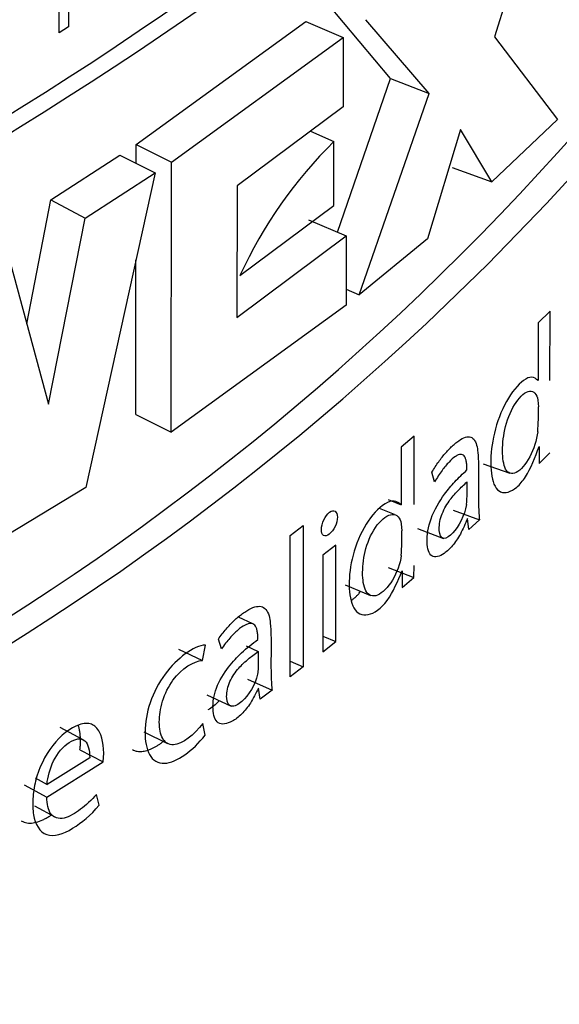
# Model space of a CAD drawing. Units: millimetres. Extents: x 0 to 594, y 0 to 421.
# Drawn here: x 469 to 473, y 317 to 325 of the extents above; entities that cross this region are included whole.
import ezdxf

# ---------------------------------------------------------------- set-up
doc = ezdxf.new("R2010")
doc.units = ezdxf.units.MM
for name, color, linetype in [('CUBIERTA_ESPUMA', 7, 'Continuous'), ('Default', 7, 'Continuous'), ('TAPA_POST_CUBIER', 7, 'Continuous')]:
    doc.layers.add(name, color=color, linetype=linetype)

# ---------------------------------------------------------------- blocks, each defined once
blk = doc.blocks.new('SE2')
at = {"layer": 'CUBIERTA_ESPUMA', "color": 7, "linetype": 'Continuous'}
for p, q in [((473.1744, 326.7342), (472.7087, 325.2572)), ((469.1566, 325.2887), (469.1578, 326.3522)), ((469.236, 326.4003), (469.2348, 325.3368)), ((471.8604, 324.9163), (471.3508, 325.5252)), ((469.7852, 324.3779), (471.1694, 325.3815)), ((471.1694, 325.3815), (471.476, 325.2506)), ((472.1759, 324.7927), (471.6598, 325.3961)), ((469.2348, 325.3368), (469.1566, 325.2887)), ((470.0741, 324.2341), (471.476, 325.2506)), ((471.476, 325.2506), (471.4754, 324.6855)), ((472.7087, 325.2572), (473.2235, 324.5806)), ((471.4286, 323.6613), (471.8604, 324.9163)), ((471.8604, 324.9163), (472.1759, 324.7927)), ((471.6059, 323.1509), (472.1759, 324.7927)), ((471.4754, 324.6855), (470.6094, 324.0394)), ((473.2235, 324.5806), (472.687, 324.0716)), ((471.2078, 324.4859), (471.4, 324.4031)), ((472.4318, 324.4995), (472.1618, 323.6085)), ((472.687, 324.0716), (472.4318, 324.4995)), ((471.3994, 323.8793), (471.4, 324.4031)), ((469.785, 324.2236), (469.7852, 324.3779)), ((469.7852, 324.3779), (470.0741, 324.2341)), ((469.0893, 323.9266), (469.6534, 324.29)), ((469.6534, 324.29), (469.9407, 324.1451)), ((470.0717, 322.0301), (470.0741, 324.2341)), ((472.365, 324.1896), (472.687, 324.0716)), ((469.3694, 323.7771), (469.9407, 324.1451)), ((469.9407, 324.1451), (469.3747, 321.5778)), ((470.6094, 324.0394), (470.6083, 322.9654)), ((468.8927, 322.9147), (469.0893, 323.9266)), ((469.0893, 323.9266), (469.3694, 323.7771)), ((470.6328, 323.3091), (471.3994, 323.8793)), ((469.0707, 322.2572), (469.3694, 323.7771)), ((471.1924, 323.7619), (471.4994, 323.6312)), ((470.6083, 322.9654), (471.4994, 323.6312)), ((471.4994, 323.6312), (471.4988, 323.0662)), ((472.1618, 323.6085), (471.6059, 323.1509)), ((469.7828, 322.1738), (469.7841, 323.4351)), ((468.7595, 323.4064), (469.0707, 322.2572)), ((471.4989, 323.1959), (471.6059, 323.1509)), ((471.4988, 323.0662), (470.0717, 322.0301)), ((473.1628, 323.0163), (473.0661, 322.9208)), ((473.1622, 322.4518), (473.1628, 323.0163)), ((473.0661, 322.9208), (473.0656, 322.451)), ((473.0632, 322.2912), (473.0675, 322.2354)), ((469.7828, 322.1738), (470.0717, 322.0301)), ((472.054, 321.9973), (471.9477, 321.9074)), ((472.0534, 321.4398), (472.054, 321.9973)), ((471.9477, 321.9074), (471.9472, 321.4375)), ((473.0734, 321.9119), (473.0733, 321.7754)), ((473.0733, 321.7754), (473.1616, 321.8625)), ((472.6174, 321.7715), (472.834, 321.695)), ((472.2208, 321.6257), (472.1985, 321.7025)), ((469.3747, 321.5778), (468.7336, 321.1885)), ((471.8431, 321.479), (471.9472, 321.4375)), ((471.8928, 321.3573), (471.7717, 321.4058)), ((472.3718, 321.3928), (472.5865, 321.3142)), ((471.0428, 321.1872), (471.1498, 321.2683)), ((471.1498, 321.2683), (471.1485, 320.1146)), ((471.9494, 321.2818), (471.9539, 321.2256)), ((472.4999, 321.2355), (472.4892, 321.3246)), ((472.5865, 321.3142), (472.4999, 321.2355)), ((471.0416, 320.0335), (471.0428, 321.1872)), ((472.0814, 321.2442), (472.2937, 321.1634)), ((471.4152, 321.1073), (471.3099, 321.0248)), ((471.4144, 320.3208), (471.4152, 321.1073)), ((471.3099, 321.0248), (471.309, 320.2383)), ((472.0527, 320.8435), (472.0528, 320.9417)), ((471.8425, 320.9261), (472.0527, 320.8435)), ((471.9559, 320.8979), (471.9558, 320.7614)), ((471.49, 320.7832), (471.697, 320.6982)), ((471.9558, 320.7614), (472.0527, 320.8435)), ((470.7371, 320.4659), (470.6216, 320.5189)), ((470.4817, 320.262), (470.4566, 320.3403)), ((471.309, 320.2383), (471.4144, 320.3208)), ((471.3092, 320.3655), (471.4144, 320.3208)), ((470.1313, 320.26), (470.3269, 320.1662)), ((470.3269, 320.1662), (470.3525, 320.2927)), ((470.683, 320.2854), (470.7811, 320.2407)), ((471.0417, 320.1614), (471.1485, 320.1146)), ((471.1485, 320.1146), (471.0416, 320.0335)), ((470.6939, 320.0136), (470.8944, 319.9233)), ((470.7965, 319.8511), (470.7843, 319.941)), ((470.8944, 319.9233), (470.7965, 319.8511)), ((470.3632, 319.8869), (470.5608, 319.7945)), ((469.3525, 319.52), (469.1647, 319.6194)), ((469.8478, 319.5852), (470.0404, 319.4901)), ((470.3492, 319.5582), (470.3302, 319.6522)), ((469.3273, 319.438), (469.5161, 319.3397)), ((469.057, 319.0518), (469.5161, 319.3397)), ((469.4066, 319.3723), (469.0584, 319.1551)), ((468.9609, 319.2083), (469.0584, 319.1551)), ((468.8721, 319.1526), (469.057, 319.0518)), ((469.4835, 318.9845), (469.4622, 319.0732)), ((468.9556, 318.9805), (469.1264, 318.8881))]:
    blk.add_line(p, q, dxfattribs=at)
for centre, radius, start, end in [((453.9963, 350.6124), 27.9536, 285.06654, 314.98819), ((454.0251, 350.6615), 28.0717, 285.06646, 314.98828), ((454.0228, 348.5182), 28.0717, 285.06646, 314.98828), ((449.719, 355.3459), 36.272, 288.54797, 311.5074), ((457.0113, 338.9274), 21.8299, 280.88682, 319.16856), ((457.1347, 338.9117), 21.9411, 280.81886, 319.23651), ((474.0248, 321.7464), 3.7347, 134.65423, 155.26461), ((470.6534, 322.1883), 2.4146, 356.31301, 1.11717), ((470.4337, 321.5807), 2.0529, 356.02591, 1.21205), ((469.6652, 321.1784), 2.2891, 356.12435, 1.18148)]:
    blk.add_arc(centre, radius, start, end, dxfattribs=at)
for points, knots in [([(473.0656, 322.451), (473.0493, 322.4647), (473.0342, 322.4769), (472.9936, 322.4801), (472.9702, 322.4686), (472.9003, 322.4162), (472.8495, 322.3556), (472.7638, 322.2023), (472.7303, 322.1112), (472.6871, 321.9343), (472.6785, 321.8536), (472.6802, 321.697), (472.6898, 321.6345), (472.7379, 321.5433), (472.7761, 321.5279), (472.8434, 321.5477), (472.8666, 321.5604), (472.9156, 321.6017), (472.9407, 321.6312), (473.0046, 321.7319), (473.043, 321.8292), (473.0734, 321.9119)], [0, 0, 0, 0, 0.0625, 0.0625, 0.125, 0.125, 0.25, 0.25, 0.375, 0.375, 0.5, 0.5, 0.625, 0.625, 0.75, 0.75, 0.8125, 0.8125, 0.875, 0.875, 1, 1, 1, 1]), ([(473.0629, 322.0331), (473.0536, 321.9654), (473.0299, 321.8899), (472.9644, 321.766), (472.9245, 321.7203), (472.8492, 321.6802), (472.8179, 321.6944), (472.7825, 321.7641), (472.7751, 321.8183), (472.7756, 321.9409), (472.7823, 322.0055), (472.8189, 322.1494), (472.8492, 322.2211), (472.9211, 322.3249), (472.9624, 322.3603), (473.0295, 322.3686), (473.0544, 322.3416), (473.0632, 322.2912)], [0, 0, 0, 0, 0.125, 0.125, 0.25, 0.25, 0.375, 0.375, 0.5, 0.5, 0.625, 0.625, 0.75, 0.75, 0.875, 0.875, 1, 1, 1, 1]), ([(472.1985, 321.7025), (472.2076, 321.7175), (472.2257, 321.7473), (472.254, 321.7888), (472.2827, 321.8273), (472.312, 321.8626), (472.3419, 321.8948), (472.3723, 321.9238), (472.4121, 321.9573), (472.4586, 321.9875), (472.507, 321.997), (472.5433, 321.9755), (472.5659, 321.9286), (472.5759, 321.8537), (472.58, 321.7524), (472.5797, 321.6361), (472.5786, 321.5253), (472.5796, 321.4392), (472.5816, 321.3699), (472.585, 321.3311), (472.5865, 321.3142)], [0, 0, 0, 0, 0.035993, 0.07144, 0.106592, 0.141705, 0.17704, 0.212848, 0.249374, 0.318598, 0.379565, 0.437789, 0.49952, 0.556142, 0.63922, 0.74953, 0.831064, 0.899935, 0.956207, 1, 1, 1, 1]), ([(472.4842, 321.7213), (472.4841, 321.7348), (472.4839, 321.7604), (472.4799, 321.7931), (472.4729, 321.8187), (472.4627, 321.8367), (472.4493, 321.8471), (472.4328, 321.8497), (472.4132, 321.8445), (472.3816, 321.8267), (472.3366, 321.787), (472.2784, 321.7164), (472.2407, 321.6572), (472.2208, 321.6257)], [0, 0, 0, 0, 0.07704, 0.146082, 0.208565, 0.266421, 0.322067, 0.378205, 0.43747, 0.502115, 0.651843, 0.815361, 1, 1, 1, 1]), ([(472.4892, 321.3246), (472.4708, 321.2814), (472.436, 321.1998), (472.3682, 321.0983), (472.2856, 321.0232), (472.1868, 320.9902), (472.1477, 321.126), (472.1807, 321.3365), (472.2878, 321.5105), (472.3898, 321.6326), (472.4511, 321.6902), (472.4842, 321.7213)], [0, 0, 0, 0, 0.089469, 0.169525, 0.249557, 0.377464, 0.499819, 0.633207, 0.784069, 0.883418, 1, 1, 1, 1]), ([(472.4817, 321.4384), (472.4646, 321.3505), (472.4179, 321.2593), (472.3435, 321.1809), (472.317, 321.1613), (472.2738, 321.1651), (472.2616, 321.1919), (472.2567, 321.2606), (472.2624, 321.3074), (472.284, 321.3694), (472.2948, 321.393), (472.3144, 321.4292), (472.3282, 321.4509), (472.3488, 321.4802), (472.3601, 321.4948), (472.3845, 321.5242), (472.4006, 321.5418), (472.4343, 321.5771), (472.4591, 321.6006), (472.4861, 321.6241)], [0, 0, 0, 0, 0.25, 0.25, 0.375, 0.375, 0.5, 0.5, 0.625, 0.625, 0.6875, 0.6875, 0.75, 0.75, 0.8125, 0.8125, 0.875, 0.875, 1, 1, 1, 1]), ([(471.9472, 321.4375), (471.9302, 321.4515), (471.9114, 321.4654), (471.8694, 321.4705), (471.8433, 321.4611), (471.7626, 321.4098), (471.7084, 321.3519), (471.6155, 321.2035), (471.5791, 321.1143), (471.532, 320.939), (471.5232, 320.8585), (471.5251, 320.707), (471.5365, 320.6404), (471.5864, 320.5506), (471.6288, 320.5305), (471.7279, 320.5516), (471.7838, 320.588), (471.8836, 320.7265), (471.9211, 320.8138), (471.9559, 320.8979)], [0, 0, 0, 0, 0.0625, 0.0625, 0.125, 0.125, 0.25, 0.25, 0.375, 0.375, 0.5, 0.5, 0.625, 0.625, 0.75, 0.75, 0.875, 0.875, 1, 1, 1, 1]), ([(471.4273, 321.3373), (471.4274, 321.385), (471.3982, 321.4035), (471.3282, 321.3491), (471.2976, 321.2846), (471.2968, 321.2128), (471.3028, 321.194), (471.3269, 321.1792), (471.3438, 321.184), (471.379, 321.212), (471.396, 321.2329), (471.4208, 321.2847), (471.4273, 321.3134), (471.4273, 321.3373)], [0, 0, 0, 0, 0.25, 0.25, 0.5, 0.5, 0.625, 0.625, 0.75, 0.75, 0.875, 0.875, 1, 1, 1, 1]), ([(471.9491, 321.0237), (471.9388, 320.9568), (471.9131, 320.8832), (471.8408, 320.7619), (471.7949, 320.7174), (471.7155, 320.6831), (471.6808, 320.6966), (471.6402, 320.773), (471.6334, 320.8252), (471.6339, 320.9465), (471.642, 321.0137), (471.6798, 321.1484), (471.7127, 321.2206), (471.7939, 321.3244), (471.8389, 321.3566), (471.9122, 321.3609), (471.9396, 321.332), (471.9494, 321.2818)], [0, 0, 0, 0, 0.125, 0.125, 0.25, 0.25, 0.375, 0.375, 0.5, 0.5, 0.625, 0.625, 0.75, 0.75, 0.875, 0.875, 1, 1, 1, 1]), ([(471.5403, 320.6565), (471.5428, 320.6582), (471.5519, 320.6645), (471.5676, 320.6768), (471.5874, 320.6951), (471.6039, 320.7134), (471.6137, 320.7257), (471.6171, 320.7302)], [0.80694031, 0.80694031, 0.80694031, 0.80694031, 0.81294722, 0.82852637, 0.84408841, 0.85978396, 0.86840796, 0.86840796, 0.86840796, 0.86840796]), ([(470.4566, 320.3403), (470.467, 320.3548), (470.4875, 320.3836), (470.5196, 320.4234), (470.5523, 320.46), (470.5856, 320.4934), (470.6195, 320.5234), (470.654, 320.5502), (470.6991, 320.5806), (470.7517, 320.607), (470.8063, 320.6119), (470.8469, 320.5862), (470.8718, 320.5366), (470.8825, 320.4606), (470.887, 320.3594), (470.8865, 320.2439), (470.8853, 320.1338), (470.8865, 320.0483), (470.8888, 319.9792), (470.8927, 319.9403), (470.8944, 319.9233)], [0, 0, 0, 0, 0.036146, 0.071676, 0.10685, 0.141937, 0.177208, 0.212928, 0.249356, 0.317993, 0.378656, 0.437055, 0.499523, 0.556007, 0.639119, 0.749556, 0.830918, 0.899729, 0.956051, 1, 1, 1, 1]), ([(470.7787, 320.3381), (470.7786, 320.3516), (470.7783, 320.3771), (470.7738, 320.4101), (470.766, 320.4361), (470.7546, 320.455), (470.7396, 320.4664), (470.7211, 320.4704), (470.6991, 320.4669), (470.6636, 320.4516), (470.6126, 320.4153), (470.5468, 320.3488), (470.5043, 320.2921), (470.4817, 320.262)], [0, 0, 0, 0, 0.077588, 0.147111, 0.209964, 0.268024, 0.323653, 0.379524, 0.438277, 0.502195, 0.65159, 0.814984, 1, 1, 1, 1]), ([(470.7843, 319.941), (470.7636, 319.8992), (470.7243, 319.8201), (470.6474, 319.7233), (470.554, 319.6543), (470.4428, 319.6294), (470.4016, 319.7636), (470.4293, 319.947), (470.534, 320.1145), (470.6535, 320.2414), (470.7343, 320.3038), (470.7787, 320.3381)], [0, 0, 0, 0, 0.08972, 0.169634, 0.249413, 0.376581, 0.499557, 0.620487, 0.749567, 0.862249, 1, 1, 1, 1]), ([(470.3525, 320.2927), (470.3022, 320.2925), (470.2444, 320.2612), (470.1292, 320.179), (470.0717, 320.1231), (469.9713, 319.9866), (469.9282, 319.9046), (469.872, 319.7388), (469.859, 319.6589), (469.8577, 319.5103), (469.869, 319.4448), (469.9212, 319.3525), (469.9637, 319.3263), (470.068, 319.3296), (470.1233, 319.355), (470.2427, 319.4407), (470.2963, 319.4888), (470.3492, 319.5582)], [0, 0, 0, 0, 0.125, 0.125, 0.25, 0.25, 0.375, 0.375, 0.5, 0.5, 0.625, 0.625, 0.75, 0.75, 0.875, 0.875, 1, 1, 1, 1]), ([(470.7758, 320.055), (470.7568, 319.9686), (470.7053, 319.8821), (470.6192, 319.8071), (470.5887, 319.79), (470.5419, 319.7971), (470.5278, 319.8227), (470.5219, 319.8958), (470.5276, 319.9373), (470.5609, 320.0213), (470.5846, 320.0572), (470.6282, 320.1094), (470.638, 320.1199), (470.6657, 320.1476), (470.6807, 320.1614), (470.7127, 320.189), (470.7228, 320.1971), (470.751, 320.2189), (470.7657, 320.2298), (470.7811, 320.2407)], [0, 0, 0, 0, 0.25, 0.25, 0.375, 0.375, 0.5, 0.5, 0.625, 0.625, 0.75, 0.75, 0.8125, 0.8125, 0.875, 0.875, 0.9375, 0.9375, 1, 1, 1, 1]), ([(470.7811, 320.2407), (470.7811, 320.2254), (470.7811, 320.2102), (470.7811, 320.1873), (470.7811, 320.1797), (470.781, 320.1683), (470.781, 320.1645), (470.781, 320.1569), (470.781, 320.1568), (470.781, 320.1342), (470.781, 320.1228), (470.781, 320.1114), (470.781, 320.1085), (470.781, 320.1046), (470.781, 320.1072), (470.7809, 320.0887), (470.779, 320.0714), (470.7758, 320.055)], [0, 0, 0, 0, 0.25, 0.25, 0.375, 0.375, 0.4375, 0.4375, 0.5, 0.5, 0.625, 0.625, 0.6875, 0.6875, 0.75, 0.75, 1, 1, 1, 1]), ([(470.3302, 319.6522), (470.2567, 319.56), (470.1649, 319.4814), (470.052, 319.4771), (470.0214, 319.496), (469.9831, 319.5629), (469.9747, 319.6103), (469.9746, 319.7168), (469.9823, 319.7735), (470.0202, 319.8953), (470.0499, 319.9554), (470.1592, 320.1041), (470.256, 320.1634), (470.3269, 320.1662)], [0, 0, 0, 0, 0.25, 0.25, 0.375, 0.375, 0.5, 0.5, 0.625, 0.625, 0.75, 0.75, 1, 1, 1, 1]), ([(469.5161, 319.3397), (469.5292, 319.4346), (469.5167, 319.5233), (469.4711, 319.6122), (469.4483, 319.6363), (469.3925, 319.6574), (469.3589, 319.6557), (469.2469, 319.616), (469.1696, 319.5559), (469.0398, 319.3897), (468.9913, 319.2851), (468.953, 319.1318), (468.9461, 319.0857), (468.9404, 318.9915), (468.9419, 318.9471), (468.9607, 318.8302), (468.998, 318.7652), (469.1155, 318.7265), (469.1901, 318.7489), (469.3439, 318.8454), (469.4145, 318.9021), (469.4835, 318.9845)], [0, 0, 0, 0, 0.125, 0.125, 0.1875, 0.1875, 0.25, 0.25, 0.375, 0.375, 0.5, 0.5, 0.5625, 0.5625, 0.625, 0.625, 0.75, 0.75, 0.875, 0.875, 1, 1, 1, 1]), ([(469.3273, 319.438), (469.3285, 319.45), (469.331, 319.4738), (469.3315, 319.5078), (469.3307, 319.5409), (469.3279, 319.5724), (469.3234, 319.6023), (469.3184, 319.6245), (469.3149, 319.6367), (469.314, 319.6398)], [0, 0, 0, 0, 0.01576774, 0.0315172, 0.04727851, 0.06292571, 0.07850737, 0.09409388, 0.09957854, 0.09957854, 0.09957854, 0.09957854]), ([(469.0584, 319.1551), (469.0638, 319.2146), (469.0821, 319.2851), (469.1424, 319.4086), (469.1894, 319.4656), (469.2892, 319.5297), (469.3362, 319.538), (469.3964, 319.4826), (469.4073, 319.431), (469.4066, 319.3723)], [0, 0, 0, 0, 0.25, 0.25, 0.5, 0.5, 0.75, 0.75, 1, 1, 1, 1]), ([(469.7567, 319.4389), (469.7659, 319.4338), (469.7868, 319.4256), (469.8223, 319.422), (469.8621, 319.4277), (469.9036, 319.4419), (469.9389, 319.4599), (469.9673, 319.4775), (469.9874, 319.4914), (470.0003, 319.501), (470.0062, 319.5055)], [0.691221, 0.691221, 0.691221, 0.691221, 0.7191119, 0.7504538, 0.7816401, 0.8129375, 0.843964, 0.8595116, 0.8751368, 0.8880435, 0.8880435, 0.8880435, 0.8880435]), ([(469.4622, 319.0732), (469.4219, 319.0262), (469.3754, 318.9837), (469.2884, 318.9205), (469.2421, 318.8912), (469.1527, 318.8705), (469.114, 318.8822), (469.0672, 318.9459), (469.0576, 318.9965), (469.057, 319.0518)], [0, 0, 0, 0, 0.25, 0.25, 0.5, 0.5, 0.75, 0.75, 1, 1, 1, 1]), ([(468.8484, 318.8573), (468.8558, 318.853), (468.8776, 318.843), (468.9182, 318.8369), (468.9704, 318.8445), (469.0159, 318.8615), (469.048, 318.8778), (469.0664, 318.8883), (469.0799, 318.8966), (469.0888, 318.9022), (469.093, 318.905)], [0.7329103, 0.7329103, 0.7329103, 0.7329103, 0.7504784, 0.7817979, 0.813019, 0.8441562, 0.8596691, 0.8674453, 0.8752444, 0.8824318, 0.8824318, 0.8824318, 0.8824318])]:
    blk.add_open_spline(points, degree=3, knots=knots, dxfattribs=at)
blk.add_open_spline([(470.4643, 319.8378), (470.4335, 319.8046), (470.4025, 319.7794), (470.3714, 319.7631)], degree=3, dxfattribs=at)
at = {"layer": 'TAPA_POST_CUBIER', "color": 7, "linetype": 'Continuous'}
blk.add_ellipse((447.2042, 341.134), major_axis=(-31.1785, 0.0336), ratio=0.578068, start_param=0.321628, end_param=3.141593, dxfattribs=at)

msp = doc.modelspace()

# ---------------------------------------------------------------- block references
at = {"layer": 'Default'}
msp.add_blockref('SE2', (0, 0), dxfattribs=at)

doc.saveas('drawing.dxf')
